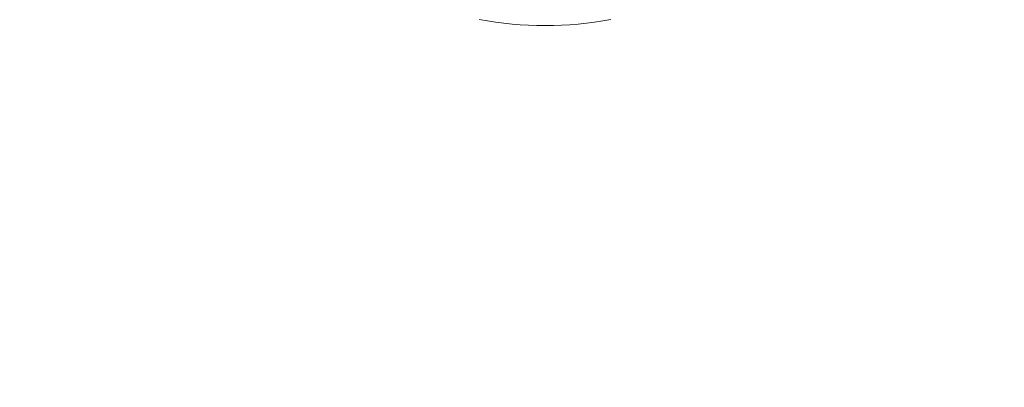
# Model space of a CAD drawing. Units: millimetres. Extents: x 32781 to 34266, y 4478 to 5528.
# Drawn here: x 33435 to 33440, y 5197 to 5199 of the extents above; entities that cross this region are included whole.
import ezdxf

# ---------------------------------------------------------------- set-up
doc = ezdxf.new("R2010")
doc.units = ezdxf.units.MM
doc.header["$LTSCALE"] = 10
doc.layers.add('寸法', color=3, linetype='Continuous', lineweight=20)
doc.layers.add('細線', color=7, linetype='Continuous', lineweight=9)
doc.styles.add('japanese', font='romans.shx', dxfattribs={"bigfont": 'bigfont.shx'})
doc.dimstyles.new('KIHON1対4', dxfattribs={"dimscale": 10, "dimtxt": 1, "dimasz": 1, "dimexe": 0, "dimexo": 0.8, "dimgap": 0.4, "dimtad": 1, "dimdec": 0, "dimdsep": 46, "dimtxsty": 'japanese', "dimblk": 'OPEN30', "dimcen": 2.5, "dimadec": 0, "dimazin": 0, "dimtfac": 1, "dimtdec": 0, "dimtmove": 0, "dimatfit": 0, "dimfxl": 1, "dimarcsym": 0})

# ---------------------------------------------------------------- blocks, each defined once
blk = doc.blocks.new('_Open30')
at = {"color": 0, "linetype": 'ByBlock', "lineweight": -2}
for p, q in [((-1, 0.26795), (0, 0)), ((0, 0), (-1, -0.26795)), ((0, 0), (-1, 0))]:
    blk.add_line(p, q, dxfattribs=at)
blk = doc.blocks.new('*D48')
at = {"layer": 'Defpoints', "color": 0, "linetype": 'Continuous', "transparency": 16777216}
for p in [(33434.5897, 5269.8801), (33501.266, 5020.1887), (33551.669, 5020.1887)]:
    blk.add_point(p, dxfattribs=at)
at = {"layer": '寸法', "color": 0, "linetype": 'Continuous', "lineweight": -2, "transparency": 16777216}
for p, q in [((33444.5897, 5269.8801), (33551.669, 5269.8801)), ((33551.669, 5257.3801), (33551.669, 5032.6887)), ((33511.266, 5020.1887), (33551.669, 5020.1887))]:
    blk.add_line(p, q, dxfattribs=at)
at = {"layer": '寸法', "color": 0, "linetype": 'Continuous', "lineweight": -2, "transparency": 16777216, "xscale": 12.5, "yscale": 12.5, "zscale": 12.5}
for p, rotation in [((33551.669, 5269.8801), 90), ((33551.669, 5020.1887), 270)]:
    blk.add_blockref('_Open30', p, dxfattribs=dict(at, rotation=rotation))
at = {"layer": '寸法', "color": 0, "linetype": 'Continuous', "lineweight": 5, "transparency": 16777216, "insert": (33541.419, 5145.0344), "char_height": 12.5, "attachment_point": 5, "rotation": 90, "style": 'japanese'}
blk.add_mtext('250', dxfattribs=at)

msp = doc.modelspace()

# ---------------------------------------------------------------- linework, layer by layer
at = {"layer": '細線'}
msp.add_lwpolyline([(33437.8826, 5199.2124), (33437.8372, 5199.2043), (33437.7917, 5199.1973), (33437.746, 5199.1914), (33437.7002, 5199.1866), (33437.6542, 5199.1828), (33437.6082, 5199.1801), (33437.5621, 5199.1784), (33437.516, 5199.1779), (33437.4699, 5199.1784), (33437.4238, 5199.1801), (33437.3777, 5199.1828), (33437.3318, 5199.1866), (33437.2859, 5199.1914), (33437.2402, 5199.1973), (33437.1948, 5199.2043), (33437.1494, 5199.2124)], dxfattribs=at)

# ---------------------------------------------------------------- dimensions: what is measured, and where the dimension line sits
at = {"layer": '寸法', "linetype": 'Continuous', "lineweight": 5}
dim = msp.add_linear_dim(base=(33551.669, 5020.1887), p1=(33434.5897, 5269.8801), p2=(33501.266, 5020.1887), angle=90, dimstyle='KIHON1対4', override={"dimtxt": 1.25, "dimasz": 1.25, "dimexo": 1}, dxfattribs=at)
dim.commit()
dim.dimension.update_dxf_attribs({"geometry": '*D48', "text_midpoint": (33541.419, 5145.0344)})

doc.saveas('drawing.dxf')
